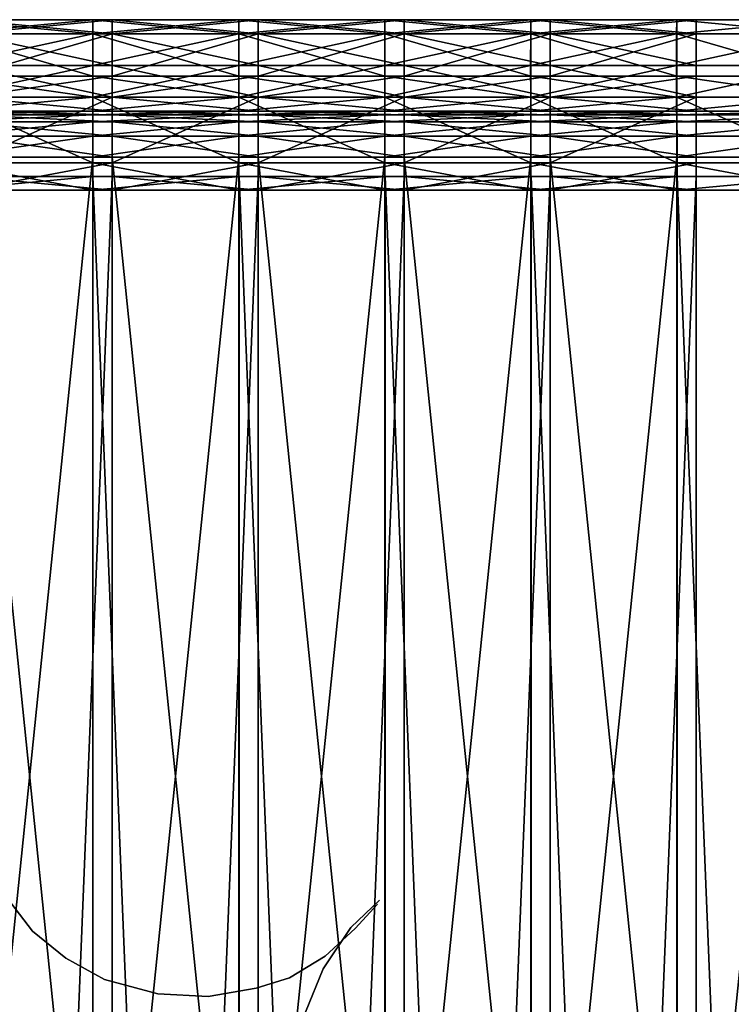
# Model space of a CAD drawing. Units: metres. Extents: x -2.99 to 2.55, y -1.51 to 2.17.
# Drawn here: x 0.45 to 1.12, y 1.24 to 2.17 of the extents above; entities that cross this region are included whole.
import ezdxf

# ---------------------------------------------------------------- set-up
doc = ezdxf.new("R2010")
doc.units = ezdxf.units.M

msp = doc.modelspace()

# ---------------------------------------------------------------- linework, layer by layer
for points in [[(0.52339, 2.166037, 1.708602), (0.386731, 2.166037, 1.708568), (0.386727, 2.152848, 1.73934)], [(0.52339, 2.166037, 1.708602), (0.386727, 2.152848, 1.73934), (0.523378, 2.152848, 1.739375)], [(0.523404, 2.152848, 1.670132), (0.386736, 2.152848, 1.670097), (0.386731, 2.166037, 1.708568)], [(0.523404, 2.152848, 1.670132), (0.386731, 2.166037, 1.708568), (0.52339, 2.166037, 1.708602)], [(0.404704, 2.166037, 1.709135), (0.54139, 2.152848, 1.739993), (0.404685, 2.152848, 1.739908)], [(0.404729, 2.152848, 1.670665), (0.541408, 2.166037, 1.70922), (0.404704, 2.166037, 1.709135)], [(0.404704, 2.166037, 1.709135), (0.541408, 2.166037, 1.70922), (0.54139, 2.152848, 1.739993)], [(0.404729, 2.152848, 1.670665), (0.541431, 2.152848, 1.67075), (0.541408, 2.166037, 1.70922)], [(0.660045, 2.166037, 1.708673), (0.52339, 2.166037, 1.708602), (0.523378, 2.152848, 1.739375)], [(0.660045, 2.166037, 1.708673), (0.523378, 2.152848, 1.739375), (0.660024, 2.152848, 1.739446)], [(0.660069, 2.152848, 1.670203), (0.523404, 2.152848, 1.670132), (0.52339, 2.166037, 1.708602)], [(0.660069, 2.152848, 1.670203), (0.52339, 2.166037, 1.708602), (0.660045, 2.166037, 1.708673)], [(0.541408, 2.166037, 1.70922), (0.678101, 2.152848, 1.740067), (0.54139, 2.152848, 1.739993)], [(0.541431, 2.152848, 1.67075), (0.678116, 2.166037, 1.709294), (0.541408, 2.166037, 1.70922)], [(0.541408, 2.166037, 1.70922), (0.678116, 2.166037, 1.709294), (0.678101, 2.152848, 1.740067)], [(0.541431, 2.152848, 1.67075), (0.678135, 2.152848, 1.670824), (0.678116, 2.166037, 1.709294)], [(0.796694, 2.166037, 1.708783), (0.660045, 2.166037, 1.708673), (0.660024, 2.152848, 1.739446)], [(0.796694, 2.166037, 1.708783), (0.660024, 2.152848, 1.739446), (0.796665, 2.152848, 1.739556)], [(0.796731, 2.152848, 1.670313), (0.660069, 2.152848, 1.670203), (0.660045, 2.166037, 1.708673)], [(0.796731, 2.152848, 1.670313), (0.660045, 2.166037, 1.708673), (0.796694, 2.166037, 1.708783)], [(0.678116, 2.166037, 1.709294), (0.814817, 2.152848, 1.740124), (0.678101, 2.152848, 1.740067)], [(0.678135, 2.152848, 1.670824), (0.814828, 2.166037, 1.709352), (0.678116, 2.166037, 1.709294)], [(0.678116, 2.166037, 1.709294), (0.814828, 2.166037, 1.709352), (0.814817, 2.152848, 1.740124)], [(0.678135, 2.152848, 1.670824), (0.814841, 2.152848, 1.670881), (0.814828, 2.166037, 1.709352)], [(0.93334, 2.166037, 1.708937), (0.796694, 2.166037, 1.708783), (0.796665, 2.152848, 1.739556)], [(0.93334, 2.166037, 1.708937), (0.796665, 2.152848, 1.739556), (0.9333, 2.152848, 1.739709)], [(0.933389, 2.152848, 1.670466), (0.796731, 2.152848, 1.670313), (0.796694, 2.166037, 1.708783)], [(0.933389, 2.152848, 1.670466), (0.796694, 2.166037, 1.708783), (0.93334, 2.166037, 1.708937)], [(0.814828, 2.166037, 1.709352), (0.951539, 2.152848, 1.740163), (0.814817, 2.152848, 1.740124)], [(0.814841, 2.152848, 1.670881), (0.951545, 2.166037, 1.709391), (0.814828, 2.166037, 1.709352)], [(0.814828, 2.166037, 1.709352), (0.951545, 2.166037, 1.709391), (0.951539, 2.152848, 1.740163)], [(0.814841, 2.152848, 1.670881), (0.951552, 2.152848, 1.67092), (0.951545, 2.166037, 1.709391)], [(1.069981, 2.166037, 1.709138), (0.93334, 2.166037, 1.708937), (0.9333, 2.152848, 1.739709)], [(1.069981, 2.166037, 1.709138), (0.9333, 2.152848, 1.739709), (1.06993, 2.152848, 1.739911)], [(1.070045, 2.152848, 1.670668), (0.933389, 2.152848, 1.670466), (0.93334, 2.166037, 1.708937)], [(1.070045, 2.152848, 1.670668), (0.93334, 2.166037, 1.708937), (1.069981, 2.166037, 1.709138)], [(0.951545, 2.166037, 1.709391), (1.088269, 2.152848, 1.740178), (0.951539, 2.152848, 1.740163)], [(0.951552, 2.152848, 1.67092), (1.088269, 2.166037, 1.709406), (0.951545, 2.166037, 1.709391)], [(0.951545, 2.166037, 1.709391), (1.088269, 2.166037, 1.709406), (1.088269, 2.152848, 1.740178)], [(0.951552, 2.152848, 1.67092), (1.088269, 2.152848, 1.670935), (1.088269, 2.166037, 1.709406)], [(1.206618, 2.166037, 1.709392), (1.069981, 2.166037, 1.709138), (1.06993, 2.152848, 1.739911)], [(1.206618, 2.166037, 1.709392), (1.06993, 2.152848, 1.739911), (1.206555, 2.152848, 1.740164)], [(1.206697, 2.152848, 1.670921), (1.070045, 2.152848, 1.670668), (1.069981, 2.166037, 1.709138)], [(1.206697, 2.152848, 1.670921), (1.069981, 2.166037, 1.709138), (1.206618, 2.166037, 1.709392)], [(0.523378, 2.152848, 1.739375), (0.386727, 2.152848, 1.73934), (0.386725, 2.123173, 1.752802)], [(0.523378, 2.152848, 1.739375), (0.386725, 2.123173, 1.752802), (0.523373, 2.123173, 1.752838)], [(0.523416, 2.113284, 1.639358), (0.386741, 2.113284, 1.639323), (0.386736, 2.152848, 1.670097)], [(0.523416, 2.113284, 1.639358), (0.386736, 2.152848, 1.670097), (0.523404, 2.152848, 1.670132)], [(0.404685, 2.152848, 1.739908), (0.541382, 2.123173, 1.753455), (0.404676, 2.123173, 1.753371)], [(0.404685, 2.152848, 1.739908), (0.54139, 2.152848, 1.739993), (0.541382, 2.123173, 1.753455)], [(0.404749, 2.113284, 1.639892), (0.541431, 2.152848, 1.67075), (0.404729, 2.152848, 1.670665)], [(0.404749, 2.113284, 1.639892), (0.541449, 2.113284, 1.639975), (0.541431, 2.152848, 1.67075)], [(0.660024, 2.152848, 1.739446), (0.523378, 2.152848, 1.739375), (0.523373, 2.123173, 1.752838)], [(0.660024, 2.152848, 1.739446), (0.523373, 2.123173, 1.752838), (0.660015, 2.123173, 1.752908)], [(0.66009, 2.113284, 1.639429), (0.523416, 2.113284, 1.639358), (0.523404, 2.152848, 1.670132)], [(0.66009, 2.113284, 1.639429), (0.523404, 2.152848, 1.670132), (0.660069, 2.152848, 1.670203)], [(0.54139, 2.152848, 1.739993), (0.678095, 2.123173, 1.753529), (0.541382, 2.123173, 1.753455)], [(0.54139, 2.152848, 1.739993), (0.678101, 2.152848, 1.740067), (0.678095, 2.123173, 1.753529)], [(0.541449, 2.113284, 1.639975), (0.678135, 2.152848, 1.670824), (0.541431, 2.152848, 1.67075)], [(0.541449, 2.113284, 1.639975), (0.67815, 2.113284, 1.64005), (0.678135, 2.152848, 1.670824)], [(0.796665, 2.152848, 1.739556), (0.660024, 2.152848, 1.739446), (0.660015, 2.123173, 1.752908)], [(0.796665, 2.152848, 1.739556), (0.660015, 2.123173, 1.752908), (0.796652, 2.123173, 1.753018)], [(0.796761, 2.113284, 1.639539), (0.66009, 2.113284, 1.639429), (0.660069, 2.152848, 1.670203)], [(0.796761, 2.113284, 1.639539), (0.660069, 2.152848, 1.670203), (0.796731, 2.152848, 1.670313)], [(0.678101, 2.152848, 1.740067), (0.814812, 2.123173, 1.753587), (0.678095, 2.123173, 1.753529)], [(0.678101, 2.152848, 1.740067), (0.814817, 2.152848, 1.740124), (0.814812, 2.123173, 1.753587)], [(0.67815, 2.113284, 1.64005), (0.814841, 2.152848, 1.670881), (0.678135, 2.152848, 1.670824)], [(0.67815, 2.113284, 1.64005), (0.814853, 2.113284, 1.640107), (0.814841, 2.152848, 1.670881)], [(0.9333, 2.152848, 1.739709), (0.796665, 2.152848, 1.739556), (0.796652, 2.123173, 1.753018)], [(0.9333, 2.152848, 1.739709), (0.796652, 2.123173, 1.753018), (0.933283, 2.123173, 1.753172)], [(0.933429, 2.113284, 1.639693), (0.796761, 2.113284, 1.639539), (0.796731, 2.152848, 1.670313)], [(0.933429, 2.113284, 1.639693), (0.796731, 2.152848, 1.670313), (0.933389, 2.152848, 1.670466)], [(0.814817, 2.152848, 1.740124), (0.951536, 2.123173, 1.753626), (0.814812, 2.123173, 1.753587)], [(0.814817, 2.152848, 1.740124), (0.951539, 2.152848, 1.740163), (0.951536, 2.123173, 1.753626)], [(0.814853, 2.113284, 1.640107), (0.951552, 2.152848, 1.67092), (0.814841, 2.152848, 1.670881)], [(0.814853, 2.113284, 1.640107), (0.951559, 2.113284, 1.640147), (0.951552, 2.152848, 1.67092)], [(1.06993, 2.152848, 1.739911), (0.9333, 2.152848, 1.739709), (0.933283, 2.123173, 1.753172)], [(1.06993, 2.152848, 1.739911), (0.933283, 2.123173, 1.753172), (1.069908, 2.123173, 1.753373)], [(1.070096, 2.113284, 1.639894), (0.933429, 2.113284, 1.639693), (0.933389, 2.152848, 1.670466)], [(1.070096, 2.113284, 1.639894), (0.933389, 2.152848, 1.670466), (1.070045, 2.152848, 1.670668)], [(0.951539, 2.152848, 1.740163), (1.088269, 2.123173, 1.753641), (0.951536, 2.123173, 1.753626)], [(0.951539, 2.152848, 1.740163), (1.088269, 2.152848, 1.740178), (1.088269, 2.123173, 1.753641)], [(0.951559, 2.113284, 1.640147), (1.088269, 2.152848, 1.670935), (0.951552, 2.152848, 1.67092)], [(0.951559, 2.113284, 1.640147), (1.088269, 2.113284, 1.640162), (1.088269, 2.152848, 1.670935)], [(1.206555, 2.152848, 1.740164), (1.06993, 2.152848, 1.739911), (1.069908, 2.123173, 1.753373)], [(1.206555, 2.152848, 1.740164), (1.069908, 2.123173, 1.753373), (1.206527, 2.123173, 1.753626)], [(1.20676, 2.113284, 1.640147), (1.070096, 2.113284, 1.639894), (1.070045, 2.152848, 1.670668)], [(1.20676, 2.113284, 1.640147), (1.070045, 2.152848, 1.670668), (1.206697, 2.152848, 1.670921)], [(0.523373, 2.123173, 1.752838), (0.386725, 2.123173, 1.752802), (0.386725, 2.093497, 1.748955)], [(0.523373, 2.123173, 1.752838), (0.386725, 2.093497, 1.748955), (0.523374, 2.093497, 1.74899)], [(0.404676, 2.123173, 1.753371), (0.541382, 2.123173, 1.753455), (0.541385, 2.093497, 1.749608)], [(0.404676, 2.123173, 1.753371), (0.541385, 2.093497, 1.749608), (0.404678, 2.093497, 1.749523)], [(0.660015, 2.123173, 1.752908), (0.523373, 2.123173, 1.752838), (0.523374, 2.093497, 1.74899)], [(0.660015, 2.123173, 1.752908), (0.523374, 2.093497, 1.74899), (0.660018, 2.093497, 1.749061)], [(0.541382, 2.123173, 1.753455), (0.678095, 2.123173, 1.753529), (0.678096, 2.093497, 1.749682)], [(0.541382, 2.123173, 1.753455), (0.678096, 2.093497, 1.749682), (0.541385, 2.093497, 1.749608)], [(0.796652, 2.123173, 1.753018), (0.660015, 2.123173, 1.752908), (0.660018, 2.093497, 1.749061)], [(0.796652, 2.123173, 1.753018), (0.660018, 2.093497, 1.749061), (0.796656, 2.093497, 1.749171)], [(0.678095, 2.123173, 1.753529), (0.814812, 2.123173, 1.753587), (0.814813, 2.093497, 1.74974)], [(0.678095, 2.123173, 1.753529), (0.814813, 2.093497, 1.74974), (0.678096, 2.093497, 1.749682)], [(0.933283, 2.123173, 1.753172), (0.796652, 2.123173, 1.753018), (0.796656, 2.093497, 1.749171)], [(0.933283, 2.123173, 1.753172), (0.796656, 2.093497, 1.749171), (0.933287, 2.093497, 1.749324)], [(0.814812, 2.123173, 1.753587), (0.951536, 2.123173, 1.753626), (0.951537, 2.093497, 1.749778)], [(0.814812, 2.123173, 1.753587), (0.951537, 2.093497, 1.749778), (0.814813, 2.093497, 1.74974)], [(1.069908, 2.123173, 1.753373), (0.933283, 2.123173, 1.753172), (0.933287, 2.093497, 1.749324)], [(1.069908, 2.123173, 1.753373), (0.933287, 2.093497, 1.749324), (1.069914, 2.093497, 1.749526)], [(0.951536, 2.123173, 1.753626), (1.088269, 2.123173, 1.753641), (1.088269, 2.093497, 1.749793)], [(0.951536, 2.123173, 1.753626), (1.088269, 2.093497, 1.749793), (0.951537, 2.093497, 1.749778)], [(1.206527, 2.123173, 1.753626), (1.069908, 2.123173, 1.753373), (1.069914, 2.093497, 1.749526)], [(1.206527, 2.123173, 1.753626), (1.069914, 2.093497, 1.749526), (1.206535, 2.093497, 1.749779)], [(0.523428, 2.0935, 1.608585), (0.386745, 2.0935, 1.60855), (0.386741, 2.113284, 1.639323)], [(0.523428, 2.0935, 1.608585), (0.386741, 2.113284, 1.639323), (0.523416, 2.113284, 1.639358)], [(0.404769, 2.0935, 1.609118), (0.541449, 2.113284, 1.639975), (0.404749, 2.113284, 1.639892)], [(0.404769, 2.0935, 1.609118), (0.541467, 2.0935, 1.609202), (0.541449, 2.113284, 1.639975)], [(0.66011, 2.0935, 1.608655), (0.523428, 2.0935, 1.608585), (0.523416, 2.113284, 1.639358)], [(0.66011, 2.0935, 1.608655), (0.523416, 2.113284, 1.639358), (0.66009, 2.113284, 1.639429)], [(0.541467, 2.0935, 1.609202), (0.67815, 2.113284, 1.64005), (0.541449, 2.113284, 1.639975)], [(0.541467, 2.0935, 1.609202), (0.678165, 2.0935, 1.609276), (0.67815, 2.113284, 1.64005)], [(0.79679, 2.0935, 1.608766), (0.66011, 2.0935, 1.608655), (0.66009, 2.113284, 1.639429)], [(0.79679, 2.0935, 1.608766), (0.66009, 2.113284, 1.639429), (0.796761, 2.113284, 1.639539)], [(0.678165, 2.0935, 1.609276), (0.814853, 2.113284, 1.640107), (0.67815, 2.113284, 1.64005)], [(0.678165, 2.0935, 1.609276), (0.814864, 2.0935, 1.609334), (0.814853, 2.113284, 1.640107)], [(0.933469, 2.0935, 1.608919), (0.79679, 2.0935, 1.608766), (0.796761, 2.113284, 1.639539)], [(0.933469, 2.0935, 1.608919), (0.796761, 2.113284, 1.639539), (0.933429, 2.113284, 1.639693)], [(0.814864, 2.0935, 1.609334), (0.951559, 2.113284, 1.640147), (0.814853, 2.113284, 1.640107)], [(0.814864, 2.0935, 1.609334), (0.951565, 2.0935, 1.609373), (0.951559, 2.113284, 1.640147)], [(1.070147, 2.0935, 1.60912), (0.933469, 2.0935, 1.608919), (0.933429, 2.113284, 1.639693)], [(1.070147, 2.0935, 1.60912), (0.933429, 2.113284, 1.639693), (1.070096, 2.113284, 1.639894)], [(0.951565, 2.0935, 1.609373), (1.088269, 2.113284, 1.640162), (0.951559, 2.113284, 1.640147)], [(0.951565, 2.0935, 1.609373), (1.088269, 2.0935, 1.609389), (1.088269, 2.113284, 1.640162)], [(1.206823, 2.0935, 1.609374), (1.070147, 2.0935, 1.60912), (1.070096, 2.113284, 1.639894)], [(1.206823, 2.0935, 1.609374), (1.070096, 2.113284, 1.639894), (1.20676, 2.113284, 1.640147)], [(0.523374, 2.093497, 1.74899), (0.386725, 2.093497, 1.748955), (0.386729, 2.080308, 1.72203)], [(0.523374, 2.093497, 1.74899), (0.386729, 2.080308, 1.72203), (0.523385, 2.080308, 1.722065)], [(0.523465, 2.032178, 1.512872), (0.386759, 2.032178, 1.512837), (0.386745, 2.0935, 1.60855)], [(0.523465, 2.032178, 1.512872), (0.386745, 2.0935, 1.60855), (0.523428, 2.0935, 1.608585)], [(0.404678, 2.093497, 1.749523), (0.541385, 2.093497, 1.749608), (0.5414, 2.080308, 1.722682)], [(0.404678, 2.093497, 1.749523), (0.5414, 2.080308, 1.722682), (0.404696, 2.080308, 1.722598)], [(0.404832, 2.032178, 1.513405), (0.541467, 2.0935, 1.609202), (0.404769, 2.0935, 1.609118)], [(0.404832, 2.032178, 1.513405), (0.541522, 2.032178, 1.51349), (0.541467, 2.0935, 1.609202)], [(0.660018, 2.093497, 1.749061), (0.523374, 2.093497, 1.74899), (0.523385, 2.080308, 1.722065)], [(0.660018, 2.093497, 1.749061), (0.523385, 2.080308, 1.722065), (0.660036, 2.080308, 1.722136)], [(0.660173, 2.032178, 1.512943), (0.523465, 2.032178, 1.512872), (0.523428, 2.0935, 1.608585)], [(0.660173, 2.032178, 1.512943), (0.523428, 2.0935, 1.608585), (0.66011, 2.0935, 1.608655)], [(0.541385, 2.093497, 1.749608), (0.678096, 2.093497, 1.749682), (0.67811, 2.080308, 1.722757)], [(0.541385, 2.093497, 1.749608), (0.67811, 2.080308, 1.722757), (0.5414, 2.080308, 1.722682)], [(0.541522, 2.032178, 1.51349), (0.678165, 2.0935, 1.609276), (0.541467, 2.0935, 1.609202)], [(0.541522, 2.032178, 1.51349), (0.678211, 2.032178, 1.513564), (0.678165, 2.0935, 1.609276)], [(0.796656, 2.093497, 1.749171), (0.660018, 2.093497, 1.749061), (0.660036, 2.080308, 1.722136)], [(0.796656, 2.093497, 1.749171), (0.660036, 2.080308, 1.722136), (0.796681, 2.080308, 1.722246)], [(0.796882, 2.032178, 1.513053), (0.660173, 2.032178, 1.512943), (0.66011, 2.0935, 1.608655)], [(0.796882, 2.032178, 1.513053), (0.66011, 2.0935, 1.608655), (0.79679, 2.0935, 1.608766)], [(0.678096, 2.093497, 1.749682), (0.814813, 2.093497, 1.74974), (0.814823, 2.080308, 1.722814)], [(0.678096, 2.093497, 1.749682), (0.814823, 2.080308, 1.722814), (0.67811, 2.080308, 1.722757)], [(0.678211, 2.032178, 1.513564), (0.814864, 2.0935, 1.609334), (0.678165, 2.0935, 1.609276)], [(0.678211, 2.032178, 1.513564), (0.814898, 2.032178, 1.513621), (0.814864, 2.0935, 1.609334)], [(0.933287, 2.093497, 1.749324), (0.796656, 2.093497, 1.749171), (0.796681, 2.080308, 1.722246)], [(0.933287, 2.093497, 1.749324), (0.796681, 2.080308, 1.722246), (0.933322, 2.080308, 1.722399)], [(0.933593, 2.032178, 1.513206), (0.796882, 2.032178, 1.513053), (0.79679, 2.0935, 1.608766)], [(0.933593, 2.032178, 1.513206), (0.79679, 2.0935, 1.608766), (0.933469, 2.0935, 1.608919)], [(0.814813, 2.093497, 1.74974), (0.951537, 2.093497, 1.749778), (0.951542, 2.080308, 1.722853)], [(0.814813, 2.093497, 1.74974), (0.951542, 2.080308, 1.722853), (0.814823, 2.080308, 1.722814)], [(0.814898, 2.032178, 1.513621), (0.951565, 2.0935, 1.609373), (0.814864, 2.0935, 1.609334)], [(0.814898, 2.032178, 1.513621), (0.951584, 2.032178, 1.51366), (0.951565, 2.0935, 1.609373)], [(1.069914, 2.093497, 1.749526), (0.933287, 2.093497, 1.749324), (0.933322, 2.080308, 1.722399)], [(1.069914, 2.093497, 1.749526), (0.933322, 2.080308, 1.722399), (1.069959, 2.080308, 1.722601)], [(1.070305, 2.032178, 1.513408), (0.933593, 2.032178, 1.513206), (0.933469, 2.0935, 1.608919)], [(1.070305, 2.032178, 1.513408), (0.933469, 2.0935, 1.608919), (1.070147, 2.0935, 1.60912)], [(0.951537, 2.093497, 1.749778), (1.088269, 2.093497, 1.749793), (1.088269, 2.080308, 1.722868)], [(0.951537, 2.093497, 1.749778), (1.088269, 2.080308, 1.722868), (0.951542, 2.080308, 1.722853)], [(0.951584, 2.032178, 1.51366), (1.088269, 2.0935, 1.609389), (0.951565, 2.0935, 1.609373)], [(0.951584, 2.032178, 1.51366), (1.088268, 2.032178, 1.513674), (1.088269, 2.0935, 1.609389)], [(1.206535, 2.093497, 1.749779), (1.069914, 2.093497, 1.749526), (1.069959, 2.080308, 1.722601)], [(1.206535, 2.093497, 1.749779), (1.069959, 2.080308, 1.722601), (1.20659, 2.080308, 1.722854)], [(1.20702, 2.032178, 1.513661), (1.070305, 2.032178, 1.513408), (1.070147, 2.0935, 1.60912)], [(1.20702, 2.032178, 1.513661), (1.070147, 2.0935, 1.60912), (1.206823, 2.0935, 1.609374)], [(0.523385, 2.080308, 1.722065), (0.386729, 2.080308, 1.72203), (0.386734, 2.07701, 1.691256)], [(0.523385, 2.080308, 1.722065), (0.386734, 2.07701, 1.691256), (0.523397, 2.07701, 1.691291)], [(0.523397, 2.07701, 1.691291), (0.386734, 2.07701, 1.691256), (0.386738, 2.070416, 1.656634)], [(0.523397, 2.07701, 1.691291), (0.386738, 2.070416, 1.656634), (0.52341, 2.070416, 1.656669)], [(0.404696, 2.080308, 1.722598), (0.5414, 2.080308, 1.722682), (0.541418, 2.07701, 1.691908)], [(0.404696, 2.080308, 1.722598), (0.541418, 2.07701, 1.691908), (0.404716, 2.07701, 1.691824)], [(0.404716, 2.07701, 1.691824), (0.541418, 2.07701, 1.691908), (0.541439, 2.070416, 1.657286)], [(0.404716, 2.07701, 1.691824), (0.541439, 2.070416, 1.657286), (0.404738, 2.070416, 1.657202)], [(0.660036, 2.080308, 1.722136), (0.523385, 2.080308, 1.722065), (0.523397, 2.07701, 1.691291)], [(0.660036, 2.080308, 1.722136), (0.523397, 2.07701, 1.691291), (0.660056, 2.07701, 1.691362)], [(0.660056, 2.07701, 1.691362), (0.523397, 2.07701, 1.691291), (0.52341, 2.070416, 1.656669)], [(0.660056, 2.07701, 1.691362), (0.52341, 2.070416, 1.656669), (0.660078, 2.070416, 1.65674)], [(0.5414, 2.080308, 1.722682), (0.67811, 2.080308, 1.722757), (0.678125, 2.07701, 1.691983)], [(0.5414, 2.080308, 1.722682), (0.678125, 2.07701, 1.691983), (0.541418, 2.07701, 1.691908)], [(0.541418, 2.07701, 1.691908), (0.678125, 2.07701, 1.691983), (0.678142, 2.070416, 1.65736)], [(0.541418, 2.07701, 1.691908), (0.678142, 2.070416, 1.65736), (0.541439, 2.070416, 1.657286)], [(0.796681, 2.080308, 1.722246), (0.660036, 2.080308, 1.722136), (0.660056, 2.07701, 1.691362)], [(0.796681, 2.080308, 1.722246), (0.660056, 2.07701, 1.691362), (0.796711, 2.07701, 1.691472)], [(0.796711, 2.07701, 1.691472), (0.660056, 2.07701, 1.691362), (0.660078, 2.070416, 1.65674)], [(0.796711, 2.07701, 1.691472), (0.660078, 2.070416, 1.65674), (0.796744, 2.070416, 1.65685)], [(0.67811, 2.080308, 1.722757), (0.814823, 2.080308, 1.722814), (0.814834, 2.07701, 1.69204)], [(0.67811, 2.080308, 1.722757), (0.814834, 2.07701, 1.69204), (0.678125, 2.07701, 1.691983)], [(0.678125, 2.07701, 1.691983), (0.814834, 2.07701, 1.69204), (0.814847, 2.070416, 1.657418)], [(0.678125, 2.07701, 1.691983), (0.814847, 2.070416, 1.657418), (0.678142, 2.070416, 1.65736)], [(0.933322, 2.080308, 1.722399), (0.796681, 2.080308, 1.722246), (0.796711, 2.07701, 1.691472)], [(0.933322, 2.080308, 1.722399), (0.796711, 2.07701, 1.691472), (0.933362, 2.07701, 1.691625)], [(0.933362, 2.07701, 1.691625), (0.796711, 2.07701, 1.691472), (0.796744, 2.070416, 1.65685)], [(0.933362, 2.07701, 1.691625), (0.796744, 2.070416, 1.65685), (0.933407, 2.070416, 1.657004)], [(0.814823, 2.080308, 1.722814), (0.951542, 2.080308, 1.722853), (0.951548, 2.07701, 1.692079)], [(0.814823, 2.080308, 1.722814), (0.951548, 2.07701, 1.692079), (0.814834, 2.07701, 1.69204)], [(0.814834, 2.07701, 1.69204), (0.951548, 2.07701, 1.692079), (0.951555, 2.070416, 1.657457)], [(0.814834, 2.07701, 1.69204), (0.951555, 2.070416, 1.657457), (0.814847, 2.070416, 1.657418)], [(1.069959, 2.080308, 1.722601), (0.933322, 2.080308, 1.722399), (0.933362, 2.07701, 1.691625)], [(1.069959, 2.080308, 1.722601), (0.933362, 2.07701, 1.691625), (1.07001, 2.07701, 1.691827)], [(1.07001, 2.07701, 1.691827), (0.933362, 2.07701, 1.691625), (0.933407, 2.070416, 1.657004)], [(1.07001, 2.07701, 1.691827), (0.933407, 2.070416, 1.657004), (1.070067, 2.070416, 1.657204)], [(0.951542, 2.080308, 1.722853), (1.088269, 2.080308, 1.722868), (1.088269, 2.07701, 1.692094)], [(0.951542, 2.080308, 1.722853), (1.088269, 2.07701, 1.692094), (0.951548, 2.07701, 1.692079)], [(0.951548, 2.07701, 1.692079), (1.088269, 2.07701, 1.692094), (1.088269, 2.070416, 1.657472)], [(0.951548, 2.07701, 1.692079), (1.088269, 2.070416, 1.657472), (0.951555, 2.070416, 1.657457)], [(1.20659, 2.080308, 1.722854), (1.069959, 2.080308, 1.722601), (1.07001, 2.07701, 1.691827)], [(1.20659, 2.080308, 1.722854), (1.07001, 2.07701, 1.691827), (1.206653, 2.07701, 1.69208)], [(1.206653, 2.07701, 1.69208), (1.07001, 2.07701, 1.691827), (1.070067, 2.070416, 1.657204)], [(1.206653, 2.07701, 1.69208), (1.070067, 2.070416, 1.657204), (1.206725, 2.070416, 1.657458)], [(0.52341, 2.070416, 1.656669), (0.386738, 2.070416, 1.656634), (0.386744, 2.057227, 1.618164)], [(0.52341, 2.070416, 1.656669), (0.386744, 2.057227, 1.618164), (0.523424, 2.057227, 1.618199)], [(0.404738, 2.070416, 1.657202), (0.541439, 2.070416, 1.657286), (0.541461, 2.057227, 1.618816)], [(0.404738, 2.070416, 1.657202), (0.541461, 2.057227, 1.618816), (0.404763, 2.057227, 1.618733)], [(0.660078, 2.070416, 1.65674), (0.52341, 2.070416, 1.656669), (0.523424, 2.057227, 1.618199)], [(0.660078, 2.070416, 1.65674), (0.523424, 2.057227, 1.618199), (0.660104, 2.057227, 1.61827)], [(0.541439, 2.070416, 1.657286), (0.678142, 2.070416, 1.65736), (0.67816, 2.057227, 1.618891)], [(0.541439, 2.070416, 1.657286), (0.67816, 2.057227, 1.618891), (0.541461, 2.057227, 1.618816)], [(0.796744, 2.070416, 1.65685), (0.660078, 2.070416, 1.65674), (0.660104, 2.057227, 1.61827)], [(0.796744, 2.070416, 1.65685), (0.660104, 2.057227, 1.61827), (0.796781, 2.057227, 1.61838)], [(0.678142, 2.070416, 1.65736), (0.814847, 2.070416, 1.657418), (0.81486, 2.057227, 1.618948)], [(0.678142, 2.070416, 1.65736), (0.81486, 2.057227, 1.618948), (0.67816, 2.057227, 1.618891)], [(0.933407, 2.070416, 1.657004), (0.796744, 2.070416, 1.65685), (0.796781, 2.057227, 1.61838)], [(0.933407, 2.070416, 1.657004), (0.796781, 2.057227, 1.61838), (0.933457, 2.057227, 1.618534)], [(0.814847, 2.070416, 1.657418), (0.951555, 2.070416, 1.657457), (0.951563, 2.057227, 1.618988)], [(0.814847, 2.070416, 1.657418), (0.951563, 2.057227, 1.618988), (0.81486, 2.057227, 1.618948)], [(1.070067, 2.070416, 1.657204), (0.933407, 2.070416, 1.657004), (0.933457, 2.057227, 1.618534)], [(1.070067, 2.070416, 1.657204), (0.933457, 2.057227, 1.618534), (1.070131, 2.057227, 1.618735)], [(0.951555, 2.070416, 1.657457), (1.088269, 2.070416, 1.657472), (1.088269, 2.057227, 1.619003)], [(0.951555, 2.070416, 1.657457), (1.088269, 2.057227, 1.619003), (0.951563, 2.057227, 1.618988)], [(1.206725, 2.070416, 1.657458), (1.070067, 2.070416, 1.657204), (1.070131, 2.057227, 1.618735)], [(1.206725, 2.070416, 1.657458), (1.070131, 2.057227, 1.618735), (1.206804, 2.057227, 1.618988)], [(0.523424, 2.057227, 1.618199), (0.386744, 2.057227, 1.618164), (0.386747, 2.037443, 1.598932)], [(0.523424, 2.057227, 1.618199), (0.386747, 2.037443, 1.598932), (0.523432, 2.037443, 1.598967)], [(0.404763, 2.057227, 1.618733), (0.541461, 2.057227, 1.618816), (0.541472, 2.037443, 1.599585)], [(0.404763, 2.057227, 1.618733), (0.541472, 2.037443, 1.599585), (0.404776, 2.037443, 1.599501)], [(0.660104, 2.057227, 1.61827), (0.523424, 2.057227, 1.618199), (0.523432, 2.037443, 1.598967)], [(0.660104, 2.057227, 1.61827), (0.523432, 2.037443, 1.598967), (0.660116, 2.037443, 1.599038)], [(0.541461, 2.057227, 1.618816), (0.67816, 2.057227, 1.618891), (0.67817, 2.037443, 1.599659)], [(0.541461, 2.057227, 1.618816), (0.67817, 2.037443, 1.599659), (0.541472, 2.037443, 1.599585)], [(0.796781, 2.057227, 1.61838), (0.660104, 2.057227, 1.61827), (0.660116, 2.037443, 1.599038)], [(0.796781, 2.057227, 1.61838), (0.660116, 2.037443, 1.599038), (0.7968, 2.037443, 1.599148)], [(0.67816, 2.057227, 1.618891), (0.81486, 2.057227, 1.618948), (0.814867, 2.037443, 1.599717)], [(0.67816, 2.057227, 1.618891), (0.814867, 2.037443, 1.599717), (0.67817, 2.037443, 1.599659)], [(0.933457, 2.057227, 1.618534), (0.796781, 2.057227, 1.61838), (0.7968, 2.037443, 1.599148)], [(0.933457, 2.057227, 1.618534), (0.7968, 2.037443, 1.599148), (0.933481, 2.037443, 1.599302)], [(0.81486, 2.057227, 1.618948), (0.951563, 2.057227, 1.618988), (0.951567, 2.037443, 1.599755)], [(0.81486, 2.057227, 1.618948), (0.951567, 2.037443, 1.599755), (0.814867, 2.037443, 1.599717)], [(1.070131, 2.057227, 1.618735), (0.933457, 2.057227, 1.618534), (0.933481, 2.037443, 1.599302)], [(1.070131, 2.057227, 1.618735), (0.933481, 2.037443, 1.599302), (1.070163, 2.037443, 1.599503)], [(0.951563, 2.057227, 1.618988), (1.088269, 2.057227, 1.619003), (1.088268, 2.037443, 1.599771)], [(0.951563, 2.057227, 1.618988), (1.088268, 2.037443, 1.599771), (0.951567, 2.037443, 1.599755)], [(1.206804, 2.057227, 1.618988), (1.070131, 2.057227, 1.618735), (1.070163, 2.037443, 1.599503)], [(1.206804, 2.057227, 1.618988), (1.070163, 2.037443, 1.599503), (1.206843, 2.037443, 1.599756)], [(0.523432, 2.037443, 1.598967), (0.386747, 2.037443, 1.598932), (0.386746, 0.702043, 1.602779)], [(0.523432, 2.037443, 1.598967), (0.386746, 0.702043, 1.602779), (0.52343, 0.702043, 1.602814)], [(0.404776, 2.037443, 1.599501), (0.54147, 0.702043, 1.603432), (0.404773, 0.702043, 1.603348)], [(0.404776, 2.037443, 1.599501), (0.541472, 2.037443, 1.599585), (0.54147, 0.702043, 1.603432)], [(0.660116, 2.037443, 1.599038), (0.523432, 2.037443, 1.598967), (0.52343, 0.702043, 1.602814)], [(0.660116, 2.037443, 1.599038), (0.52343, 0.702043, 1.602814), (0.660114, 0.702043, 1.602885)], [(0.541472, 2.037443, 1.599585), (0.678168, 0.702043, 1.603506), (0.54147, 0.702043, 1.603432)], [(0.541472, 2.037443, 1.599585), (0.67817, 2.037443, 1.599659), (0.678168, 0.702043, 1.603506)], [(0.7968, 2.037443, 1.599148), (0.660116, 2.037443, 1.599038), (0.660114, 0.702043, 1.602885)], [(0.7968, 2.037443, 1.599148), (0.660114, 0.702043, 1.602885), (0.796796, 0.702043, 1.602996)], [(0.67817, 2.037443, 1.599659), (0.814866, 0.702043, 1.603564), (0.678168, 0.702043, 1.603506)], [(0.67817, 2.037443, 1.599659), (0.814867, 2.037443, 1.599717), (0.814866, 0.702043, 1.603564)], [(0.933481, 2.037443, 1.599302), (0.7968, 2.037443, 1.599148), (0.796796, 0.702043, 1.602996)], [(0.933481, 2.037443, 1.599302), (0.796796, 0.702043, 1.602996), (0.933476, 0.702043, 1.603149)], [(0.814867, 2.037443, 1.599717), (0.951566, 0.702043, 1.603603), (0.814866, 0.702043, 1.603564)], [(0.814867, 2.037443, 1.599717), (0.951567, 2.037443, 1.599755), (0.951566, 0.702043, 1.603603)], [(1.070163, 2.037443, 1.599503), (0.933481, 2.037443, 1.599302), (0.933476, 0.702043, 1.603149)], [(1.070163, 2.037443, 1.599503), (0.933476, 0.702043, 1.603149), (1.070157, 0.702043, 1.60335)], [(0.951567, 2.037443, 1.599755), (1.088268, 0.702043, 1.603619), (0.951566, 0.702043, 1.603603)], [(0.951567, 2.037443, 1.599755), (1.088268, 2.037443, 1.599771), (1.088268, 0.702043, 1.603619)], [(1.206843, 2.037443, 1.599756), (1.070163, 2.037443, 1.599503), (1.070157, 0.702043, 1.60335)], [(1.206843, 2.037443, 1.599756), (1.070157, 0.702043, 1.60335), (1.206836, 0.702043, 1.603604)], [(0.523493, 2.006627, 1.438347), (0.386769, 2.006627, 1.438312), (0.386759, 2.032178, 1.512837)], [(0.523493, 2.006627, 1.438347), (0.386759, 2.032178, 1.512837), (0.523465, 2.032178, 1.512872)], [(0.40488, 2.006627, 1.43888), (0.541522, 2.032178, 1.51349), (0.404832, 2.032178, 1.513405)], [(0.40488, 2.006627, 1.43888), (0.541566, 2.006627, 1.438964), (0.541522, 2.032178, 1.51349)], [(0.660222, 2.006627, 1.438418), (0.523493, 2.006627, 1.438347), (0.523465, 2.032178, 1.512872)], [(0.660222, 2.006627, 1.438418), (0.523465, 2.032178, 1.512872), (0.660173, 2.032178, 1.512943)], [(0.541566, 2.006627, 1.438964), (0.678211, 2.032178, 1.513564), (0.541522, 2.032178, 1.51349)], [(0.541566, 2.006627, 1.438964), (0.678248, 2.006627, 1.439039), (0.678211, 2.032178, 1.513564)], [(0.796954, 2.006627, 1.438528), (0.660222, 2.006627, 1.438418), (0.660173, 2.032178, 1.512943)], [(0.796954, 2.006627, 1.438528), (0.660173, 2.032178, 1.512943), (0.796882, 2.032178, 1.513053)], [(0.678248, 2.006627, 1.439039), (0.814898, 2.032178, 1.513621), (0.678211, 2.032178, 1.513564)], [(0.678248, 2.006627, 1.439039), (0.814925, 2.006627, 1.439096), (0.814898, 2.032178, 1.513621)], [(0.933689, 2.006627, 1.438681), (0.796954, 2.006627, 1.438528), (0.796882, 2.032178, 1.513053)], [(0.933689, 2.006627, 1.438681), (0.796882, 2.032178, 1.513053), (0.933593, 2.032178, 1.513206)], [(0.814925, 2.006627, 1.439096), (0.951584, 2.032178, 1.51366), (0.814898, 2.032178, 1.513621)], [(0.814925, 2.006627, 1.439096), (0.951599, 2.006627, 1.439135), (0.951584, 2.032178, 1.51366)], [(1.070429, 2.006627, 1.438883), (0.933689, 2.006627, 1.438681), (0.933593, 2.032178, 1.513206)], [(1.070429, 2.006627, 1.438883), (0.933593, 2.032178, 1.513206), (1.070305, 2.032178, 1.513408)], [(0.951599, 2.006627, 1.439135), (1.088268, 2.032178, 1.513674), (0.951584, 2.032178, 1.51366)], [(0.951599, 2.006627, 1.439135), (1.088268, 2.006627, 1.439149), (1.088268, 2.032178, 1.513674)], [(1.207173, 2.006627, 1.439136), (1.070429, 2.006627, 1.438883), (1.070305, 2.032178, 1.513408)], [(1.207173, 2.006627, 1.439136), (1.070305, 2.032178, 1.513408), (1.20702, 2.032178, 1.513661)], [(0.52353, 2.019403, 1.341464), (0.386783, 2.019403, 1.341429), (0.386769, 2.006627, 1.438312)], [(0.52353, 2.019403, 1.341464), (0.386769, 2.006627, 1.438312), (0.523493, 2.006627, 1.438347)], [(0.523536, -1.359756, 1.32656), (0.386785, -1.359756, 1.326525), (0.386783, 2.019403, 1.341429)], [(0.523536, -1.359756, 1.32656), (0.386783, 2.019403, 1.341429), (0.52353, 2.019403, 1.341464)], [(0.404943, 2.019403, 1.341998), (0.541566, 2.006627, 1.438964), (0.40488, 2.006627, 1.43888)], [(0.404953, -1.359756, 1.327093), (0.541622, 2.019403, 1.342082), (0.404943, 2.019403, 1.341998)], [(0.404943, 2.019403, 1.341998), (0.541622, 2.019403, 1.342082), (0.541566, 2.006627, 1.438964)], [(0.404953, -1.359756, 1.327093), (0.541631, -1.359756, 1.327177), (0.541622, 2.019403, 1.342082)], [(0.660285, 2.019403, 1.341535), (0.52353, 2.019403, 1.341464), (0.523493, 2.006627, 1.438347)], [(0.660285, 2.019403, 1.341535), (0.523493, 2.006627, 1.438347), (0.660222, 2.006627, 1.438418)], [(0.660295, -1.359756, 1.326631), (0.523536, -1.359756, 1.32656), (0.52353, 2.019403, 1.341464)], [(0.660295, -1.359756, 1.326631), (0.52353, 2.019403, 1.341464), (0.660285, 2.019403, 1.341535)], [(0.541622, 2.019403, 1.342082), (0.678248, 2.006627, 1.439039), (0.541566, 2.006627, 1.438964)], [(0.541631, -1.359756, 1.327177), (0.678295, 2.019403, 1.342156), (0.541622, 2.019403, 1.342082)], [(0.541622, 2.019403, 1.342082), (0.678295, 2.019403, 1.342156), (0.678248, 2.006627, 1.439039)], [(0.541631, -1.359756, 1.327177), (0.678302, -1.359756, 1.327251), (0.678295, 2.019403, 1.342156)], [(0.797046, 2.019403, 1.341645), (0.660285, 2.019403, 1.341535), (0.660222, 2.006627, 1.438418)], [(0.797046, 2.019403, 1.341645), (0.660222, 2.006627, 1.438418), (0.796954, 2.006627, 1.438528)], [(0.797061, -1.359756, 1.326741), (0.660295, -1.359756, 1.326631), (0.660285, 2.019403, 1.341535)], [(0.797061, -1.359756, 1.326741), (0.660285, 2.019403, 1.341535), (0.797046, 2.019403, 1.341645)], [(0.678295, 2.019403, 1.342156), (0.814925, 2.006627, 1.439096), (0.678248, 2.006627, 1.439039)], [(0.678302, -1.359756, 1.327251), (0.81496, 2.019403, 1.342213), (0.678295, 2.019403, 1.342156)], [(0.678295, 2.019403, 1.342156), (0.81496, 2.019403, 1.342213), (0.814925, 2.006627, 1.439096)], [(0.678302, -1.359756, 1.327251), (0.814965, -1.359756, 1.327309), (0.81496, 2.019403, 1.342213)], [(0.933815, 2.019403, 1.341799), (0.797046, 2.019403, 1.341645), (0.796954, 2.006627, 1.438528)], [(0.933815, 2.019403, 1.341799), (0.796954, 2.006627, 1.438528), (0.933689, 2.006627, 1.438681)], [(0.933833, -1.359756, 1.326895), (0.797061, -1.359756, 1.326741), (0.797046, 2.019403, 1.341645)], [(0.933833, -1.359756, 1.326895), (0.797046, 2.019403, 1.341645), (0.933815, 2.019403, 1.341799)], [(0.81496, 2.019403, 1.342213), (0.951599, 2.006627, 1.439135), (0.814925, 2.006627, 1.439096)], [(0.814965, -1.359756, 1.327309), (0.951618, 2.019403, 1.342253), (0.81496, 2.019403, 1.342213)], [(0.81496, 2.019403, 1.342213), (0.951618, 2.019403, 1.342253), (0.951599, 2.006627, 1.439135)], [(0.814965, -1.359756, 1.327309), (0.951621, -1.359756, 1.327348), (0.951618, 2.019403, 1.342253)], [(1.07059, 2.019403, 1.342), (0.933815, 2.019403, 1.341799), (0.933689, 2.006627, 1.438681)], [(1.07059, 2.019403, 1.342), (0.933689, 2.006627, 1.438681), (1.070429, 2.006627, 1.438883)], [(1.070615, -1.359756, 1.327095), (0.933833, -1.359756, 1.326895), (0.933815, 2.019403, 1.341799)], [(1.070615, -1.359756, 1.327095), (0.933815, 2.019403, 1.341799), (1.07059, 2.019403, 1.342)], [(0.951618, 2.019403, 1.342253), (1.088268, 2.006627, 1.439149), (0.951599, 2.006627, 1.439135)], [(0.951621, -1.359756, 1.327348), (1.088267, 2.019403, 1.342267), (0.951618, 2.019403, 1.342253)], [(0.951618, 2.019403, 1.342253), (1.088267, 2.019403, 1.342267), (1.088268, 2.006627, 1.439149)], [(0.951621, -1.359756, 1.327348), (1.088267, -1.359756, 1.327362), (1.088267, 2.019403, 1.342267)], [(1.207372, 2.019403, 1.342253), (1.07059, 2.019403, 1.342), (1.070429, 2.006627, 1.438883)], [(1.207372, 2.019403, 1.342253), (1.070429, 2.006627, 1.438883), (1.207173, 2.006627, 1.439136)], [(1.207403, -1.359756, 1.327349), (1.070615, -1.359756, 1.327095), (1.07059, 2.019403, 1.342)], [(1.207403, -1.359756, 1.327349), (1.07059, 2.019403, 1.342), (1.207372, 2.019403, 1.342253)], [(0.466875, 1.313413, 1.551012), (0.466875, 1.313413, -11.997137), (0.442623, 1.34517, -11.997137)], [(0.466875, 1.313413, 1.551012), (0.442623, 1.34517, -11.997137), (0.442623, 1.34517, 1.551012)], [(0.764901, 1.316679, 1.551008), (0.764901, 1.316679, -11.997142), (0.791646, 1.342379, -11.997142)], [(0.764901, 1.316679, 1.551008), (0.791646, 1.342379, -11.997142), (0.791646, 1.342379, 1.551008)], [(0.789886, 1.338612, 1.551012), (0.789886, 1.338612, -11.997137), (0.768892, 1.315688, -11.997137)], [(0.789886, 1.338612, 1.551012), (0.768892, 1.315688, -11.997137), (0.768892, 1.315688, 1.551012)], [(0.498121, 1.288052, 1.551012), (0.498121, 1.288052, -11.997137), (0.466875, 1.313413, -11.997137)], [(0.498121, 1.288052, 1.551012), (0.466875, 1.313413, -11.997137), (0.466875, 1.313413, 1.551012)], [(0.739048, 1.27812, 1.551008), (0.739048, 1.27812, -11.997142), (0.764901, 1.316679, -11.997142)], [(0.739048, 1.27812, 1.551008), (0.764901, 1.316679, -11.997142), (0.764901, 1.316679, 1.551008)], [(0.768892, 1.315688, 1.551012), (0.768892, 1.315688, -11.997137), (0.740919, 1.290101, -11.997137)], [(0.768892, 1.315688, 1.551012), (0.740919, 1.290101, -11.997137), (0.740919, 1.290101, 1.551012)], [(0.740919, 1.290101, 1.551012), (0.740919, 1.290101, -11.997137), (0.707569, 1.269732, -11.997137)], [(0.740919, 1.290101, 1.551012), (0.707569, 1.269732, -11.997137), (0.707569, 1.269732, 1.551012)], [(0.53444, 1.26817, 1.551012), (0.53444, 1.26817, -11.997137), (0.498121, 1.288052, -11.997137)], [(0.53444, 1.26817, 1.551012), (0.498121, 1.288052, -11.997137), (0.498121, 1.288052, 1.551012)], [(0.722633, 1.237686, 1.551008), (0.722633, 1.237686, -11.997142), (0.739048, 1.27812, -11.997142)], [(0.722633, 1.237686, 1.551008), (0.739048, 1.27812, -11.997142), (0.739048, 1.27812, 1.551008)], [(0.584196, 1.25472, 1.551012), (0.584196, 1.25472, -11.997137), (0.53444, 1.26817, -11.997137)], [(0.584196, 1.25472, 1.551012), (0.53444, 1.26817, -11.997137), (0.53444, 1.26817, 1.551012)], [(0.707569, 1.269732, 1.551012), (0.707569, 1.269732, -11.997137), (0.676352, 1.259871, -11.997137)], [(0.707569, 1.269732, 1.551012), (0.676352, 1.259871, -11.997137), (0.676352, 1.259871, 1.551012)], [(0.631211, 1.252154, 1.551012), (0.631211, 1.252154, -11.997137), (0.584196, 1.25472, -11.997137)], [(0.631211, 1.252154, 1.551012), (0.584196, 1.25472, -11.997137), (0.584196, 1.25472, 1.551012)], [(0.676352, 1.259871, 1.551012), (0.676352, 1.259871, -11.997137), (0.631211, 1.252154, -11.997137)], [(0.676352, 1.259871, 1.551012), (0.631211, 1.252154, -11.997137), (0.631211, 1.252154, 1.551012)]]:
    msp.add_3dface(points)

doc.saveas('drawing.dxf')
